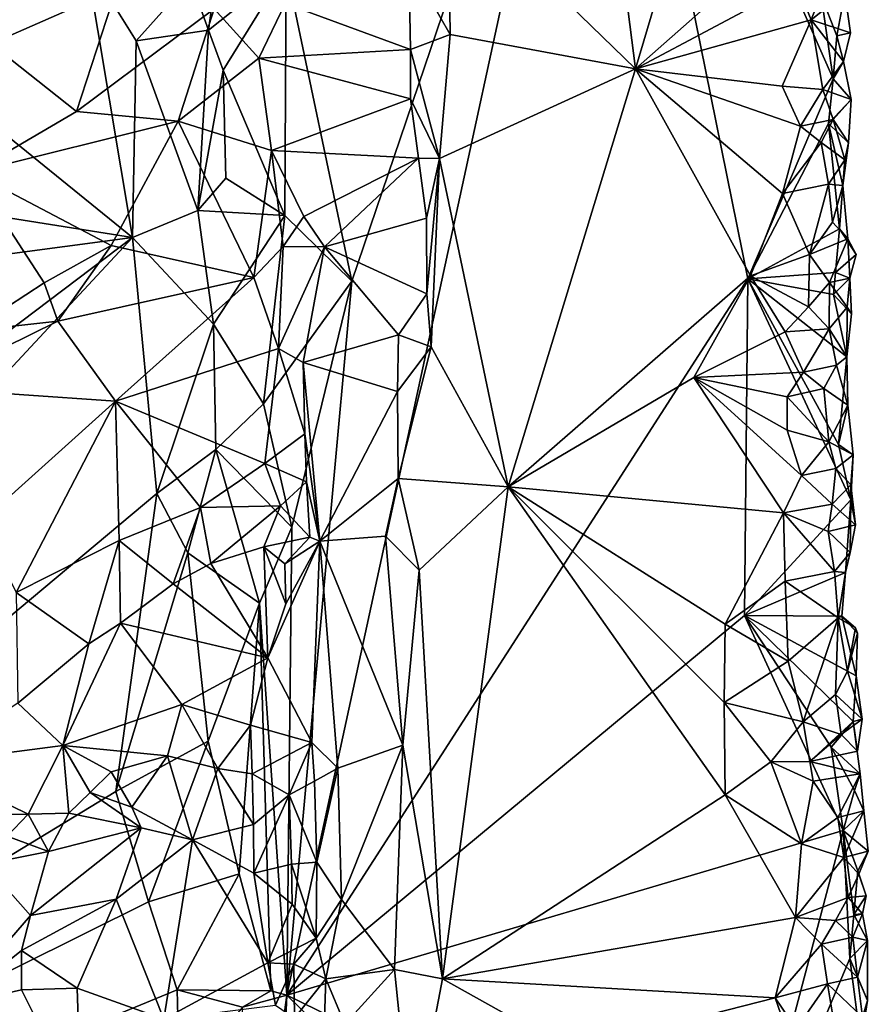
# Model space of a CAD drawing. Units: metres. Extents: x 28.7 to 31.7, y -11.5 to 12.4.
# Drawn here: x 30.8 to 31.7, y -9.9 to -8.9 of the extents above; entities that cross this region are included whole.
import ezdxf

# ---------------------------------------------------------------- set-up
doc = ezdxf.new("R2010")
doc.units = ezdxf.units.M

msp = doc.modelspace()

# ---------------------------------------------------------------- linework, layer by layer
at = {"layer": '1'}
for points in [[(29.64804, -8.92049, -1.59478), (29.60707, -8.042, -1.60223), (30.94236, -9.12571, -1.57857)], [(30.94236, -9.12571, -1.57857), (29.60707, -8.042, -1.60223), (30.89598, -8.84825, -1.58203)], [(31.09602, -8.85602, -1.50312), (31.41038, -8.43698, -1.23007), (31.16194, -9.16936, -1.44707)], [(31.09689, -9.88389, -1.51546), (31.16194, -9.16936, -1.44707), (31.41038, -8.43698, -1.23007)], [(31.09689, -9.88389, -1.51546), (31.41038, -8.43698, -1.23007), (31.55803, -9.167, -1.11148)], [(31.55803, -9.167, -1.11148), (31.41038, -8.43698, -1.23007), (31.64347, -8.96683, -1.04046)], [(31.64347, -8.96683, -1.04046), (31.41038, -8.43698, -1.23007), (31.63147, -8.88352, -1.05)], [(31.38401, -8.47366, -0.99045), (31.25809, -8.77458, -0.98897), (31.44554, -8.95673, -0.98445)], [(31.44554, -8.95673, -0.98445), (31.51667, -8.71752, -0.98051), (31.38401, -8.47366, -0.99045)], [(31.51667, -8.71752, -0.98051), (31.44554, -8.95673, -0.98445), (31.59276, -8.82654, -0.97164)], [(31.21903, -8.85007, -0.97552), (31.2604, -8.92237, -0.98872), (31.25809, -8.77458, -0.98897)], [(31.25809, -8.77458, -0.98897), (31.2604, -8.92237, -0.98872), (31.44554, -8.95673, -0.98445)], [(31.59276, -8.82654, -0.97164), (31.44554, -8.95673, -0.98445), (31.60652, -8.87113, -0.97334)], [(31.00026, -8.86784, -1.57022), (31.02951, -8.83827, -1.5587), (31.01833, -8.91809, -1.56298)], [(31.09602, -8.85602, -1.50312), (31.01833, -8.91809, -1.56298), (31.02951, -8.83827, -1.5587)], [(30.94591, -8.9289, -1.58119), (30.94236, -9.12571, -1.57857), (30.89598, -8.84825, -1.58203)], [(30.94591, -8.9289, -1.58119), (30.89598, -8.84825, -1.58203), (31.00026, -8.86784, -1.57022)], [(31.09602, -8.85602, -1.50312), (31.03313, -8.95804, -1.55646), (31.01833, -8.91809, -1.56298)], [(31.09484, -9.10357, -1.51011), (31.03313, -8.95804, -1.55646), (31.09602, -8.85602, -1.50312)], [(31.09484, -9.10357, -1.51011), (31.09602, -8.85602, -1.50312), (31.16194, -9.16936, -1.44707)], [(31.21903, -8.85007, -0.97552), (31.09509, -8.89127, -1.05934), (31.22041, -8.93733, -0.97435)], [(31.21903, -8.85007, -0.97552), (31.22041, -8.93733, -0.97435), (31.2604, -8.92237, -0.98872)], [(30.94591, -8.9289, -1.58119), (31.00026, -8.86784, -1.57022), (31.01833, -8.91809, -1.56298)], [(31.60652, -8.87113, -0.97334), (31.62151, -8.90774, -0.97703), (31.63807, -8.86423, -0.99124)], [(31.63807, -8.86423, -0.99124), (31.62151, -8.90774, -0.97703), (31.65518, -8.8807, -1.01138)], [(30.79999, -8.88161, -1.0183), (30.80044, -8.93159, -1.00346), (30.92618, -8.87628, -1.03185)], [(30.80044, -8.93159, -1.00346), (30.88621, -8.99963, -1.01344), (30.92618, -8.87628, -1.03185)], [(30.92618, -8.87628, -1.03185), (30.88621, -8.99963, -1.01344), (31.02391, -8.89676, -1.03748)], [(31.60652, -8.87113, -0.97334), (31.44554, -8.95673, -0.98445), (31.62151, -8.90774, -0.97703)], [(31.65518, -8.8807, -1.01138), (31.62151, -8.90774, -0.97703), (31.66093, -8.92067, -1.02155)], [(31.64718, -8.92361, -1.03803), (31.63147, -8.88352, -1.05), (31.65518, -8.8807, -1.01138)], [(31.64347, -8.96683, -1.04046), (31.63147, -8.88352, -1.05), (31.64718, -8.92361, -1.03803)], [(31.64718, -8.92361, -1.03803), (31.65518, -8.8807, -1.01138), (31.66093, -8.92067, -1.02155)], [(30.88621, -8.99963, -1.01344), (30.98811, -9.00918, -1.03176), (31.02391, -8.89676, -1.03748)], [(31.02391, -8.89676, -1.03748), (30.98811, -9.00918, -1.03176), (31.06878, -8.94607, -1.04775)], [(31.02391, -8.89676, -1.03748), (31.06878, -8.94607, -1.04775), (31.09509, -8.89127, -1.05934)], [(31.06878, -8.94607, -1.04775), (31.22041, -8.93733, -0.97435), (31.09509, -8.89127, -1.05934)], [(31.44554, -8.95673, -0.98445), (31.59253, -8.97414, -0.97212), (31.62151, -8.90774, -0.97703)], [(31.62151, -8.90774, -0.97703), (31.59253, -8.97414, -0.97212), (31.63333, -8.9773, -0.98415)], [(31.63333, -8.9773, -0.98415), (31.65394, -8.94939, -1.00725), (31.62151, -8.90774, -0.97703)], [(31.62151, -8.90774, -0.97703), (31.65394, -8.94939, -1.00725), (31.66093, -8.92067, -1.02155)], [(30.94236, -9.12571, -1.57857), (29.66544, -9.29529, -1.58979), (29.64804, -8.92049, -1.59478)], [(31.01833, -8.91809, -1.56298), (31.00757, -9.09842, -1.568), (30.94591, -8.9289, -1.58119)], [(31.00757, -9.09842, -1.568), (31.01833, -8.91809, -1.56298), (31.03313, -8.95804, -1.55646)], [(31.2604, -8.92237, -0.98872), (31.22041, -8.93733, -0.97435), (31.24971, -9.0464, -0.98642)], [(31.2604, -8.92237, -0.98872), (31.24971, -9.0464, -0.98642), (31.44554, -8.95673, -0.98445)], [(31.65394, -8.94939, -1.00725), (31.64347, -8.96683, -1.04046), (31.64718, -8.92361, -1.03803)], [(31.65394, -8.94939, -1.00725), (31.64718, -8.92361, -1.03803), (31.66093, -8.92067, -1.02155)], [(30.80044, -8.93159, -1.00346), (30.78189, -9.06042, -0.99767), (30.88621, -8.99963, -1.01344)], [(30.94236, -9.12571, -1.57857), (30.94591, -8.9289, -1.58119), (31.00757, -9.09842, -1.568)], [(31.22041, -8.93733, -0.97435), (31.06878, -8.94607, -1.04775), (31.22064, -8.98683, -0.97422)], [(31.22041, -8.93733, -0.97435), (31.22064, -8.98683, -0.97422), (31.24971, -9.0464, -0.98642)], [(31.06878, -8.94607, -1.04775), (30.98811, -9.00918, -1.03176), (31.0816, -9.03855, -1.0491)], [(31.06878, -8.94607, -1.04775), (31.0816, -9.03855, -1.0491), (31.22064, -8.98683, -0.97422)], [(31.24971, -9.0464, -0.98642), (31.31813, -9.37511, -0.98049), (31.44554, -8.95673, -0.98445)], [(31.44554, -8.95673, -0.98445), (31.31813, -9.37511, -0.98049), (31.56067, -9.16382, -0.96903)], [(31.44554, -8.95673, -0.98445), (31.56067, -9.16382, -0.96903), (31.59285, -9.08148, -0.9692)], [(31.44554, -8.95673, -0.98445), (31.59285, -9.08148, -0.9692), (31.61096, -9.01417, -0.97332)], [(31.59253, -8.97414, -0.97212), (31.44554, -8.95673, -0.98445), (31.61096, -9.01417, -0.97332)], [(31.65394, -8.94939, -1.00725), (31.63333, -8.9773, -0.98415), (31.66138, -8.98734, -1.02532)], [(31.64347, -8.96683, -1.04046), (31.65394, -8.94939, -1.00725), (31.66138, -8.98734, -1.02532)], [(31.00757, -9.09842, -1.568), (31.03313, -8.95804, -1.55646), (31.03587, -9.06623, -1.55504)], [(31.03587, -9.06623, -1.55504), (31.03313, -8.95804, -1.55646), (31.09484, -9.10357, -1.51011)], [(31.55803, -9.167, -1.11148), (31.64347, -8.96683, -1.04046), (31.63896, -9.01143, -1.04506)], [(31.63896, -9.01143, -1.04506), (31.64347, -8.96683, -1.04046), (31.66138, -8.98734, -1.02532)], [(31.59253, -8.97414, -0.97212), (31.61096, -9.01417, -0.97332), (31.63333, -8.9773, -0.98415)], [(31.22064, -8.98683, -0.97422), (31.0816, -9.03855, -1.0491), (31.22842, -9.04623, -0.9782)], [(31.22064, -8.98683, -0.97422), (31.22842, -9.04623, -0.9782), (31.24971, -9.0464, -0.98642)], [(31.63333, -8.9773, -0.98415), (31.61096, -9.01417, -0.97332), (31.6434, -9.00736, -0.99306)], [(31.63333, -8.9773, -0.98415), (31.6434, -9.00736, -0.99306), (31.66138, -8.98734, -1.02532)], [(31.65896, -9.03086, -1.03204), (31.63896, -9.01143, -1.04506), (31.66138, -8.98734, -1.02532)], [(31.6434, -9.00736, -0.99306), (31.65896, -9.03086, -1.03204), (31.66138, -8.98734, -1.02532)], [(30.88621, -8.99963, -1.01344), (30.78189, -9.06042, -0.99767), (30.98811, -9.00918, -1.03176)], [(30.78189, -9.06042, -0.99767), (30.92098, -9.13372, -1.0294), (30.98811, -9.00918, -1.03176)], [(30.98811, -9.00918, -1.03176), (30.92098, -9.13372, -1.0294), (31.06389, -9.16557, -1.04322)], [(30.98811, -9.00918, -1.03176), (31.06389, -9.16557, -1.04322), (31.0816, -9.03855, -1.0491)], [(31.55803, -9.167, -1.11148), (31.63896, -9.01143, -1.04506), (31.64992, -9.117, -1.03885)], [(31.61096, -9.01417, -0.97332), (31.59285, -9.08148, -0.9692), (31.63145, -9.0306, -0.98181)], [(31.61096, -9.01417, -0.97332), (31.63145, -9.0306, -0.98181), (31.6434, -9.00736, -0.99306)], [(31.6434, -9.00736, -0.99306), (31.63145, -9.0306, -0.98181), (31.65505, -9.04769, -1.00573)], [(31.64992, -9.117, -1.03885), (31.63896, -9.01143, -1.04506), (31.65327, -9.07365, -1.03566)], [(31.65327, -9.07365, -1.03566), (31.63896, -9.01143, -1.04506), (31.65896, -9.03086, -1.03204)], [(31.6434, -9.00736, -0.99306), (31.65505, -9.04769, -1.00573), (31.65896, -9.03086, -1.03204)], [(31.63145, -9.0306, -0.98181), (31.59285, -9.08148, -0.9692), (31.63886, -9.07211, -0.98577)], [(31.63145, -9.0306, -0.98181), (31.63886, -9.07211, -0.98577), (31.65505, -9.04769, -1.00573)], [(31.65505, -9.04769, -1.00573), (31.65327, -9.07365, -1.03566), (31.65896, -9.03086, -1.03204)], [(31.0816, -9.03855, -1.0491), (31.06389, -9.16557, -1.04322), (31.0931, -9.13441, -1.04262)], [(31.0816, -9.03855, -1.0491), (31.11394, -9.10466, -1.04017), (31.22842, -9.04623, -0.9782)], [(31.0816, -9.03855, -1.0491), (31.0931, -9.13441, -1.04262), (31.11394, -9.10466, -1.04017)], [(31.11394, -9.10466, -1.04017), (31.13459, -9.13475, -1.0301), (31.22842, -9.04623, -0.9782)], [(31.22842, -9.04623, -0.9782), (31.13459, -9.13475, -1.0301), (31.2367, -9.1062, -0.98267)], [(31.22842, -9.04623, -0.9782), (31.2367, -9.1062, -0.98267), (31.24971, -9.0464, -0.98642)], [(31.2367, -9.1062, -0.98267), (31.23698, -9.18207, -0.9795), (31.24971, -9.0464, -0.98642)], [(31.24971, -9.0464, -0.98642), (31.23698, -9.18207, -0.9795), (31.24112, -9.23487, -0.98044)], [(31.24112, -9.23487, -0.98044), (31.31813, -9.37511, -0.98049), (31.24971, -9.0464, -0.98642)], [(31.63886, -9.07211, -0.98577), (31.65327, -9.07365, -1.03566), (31.65505, -9.04769, -1.00573)], [(30.78189, -9.06042, -0.99767), (30.78016, -9.21904, -1.03419), (30.8539, -9.17104, -1.02557)], [(30.78189, -9.06042, -0.99767), (30.8539, -9.17104, -1.02557), (30.92098, -9.13372, -1.0294)], [(31.00757, -9.09842, -1.568), (31.03587, -9.06623, -1.55504), (31.09484, -9.10357, -1.51011)], [(31.59285, -9.08148, -0.9692), (31.61984, -9.14248, -0.9732), (31.63886, -9.07211, -0.98577)], [(31.63886, -9.07211, -0.98577), (31.61984, -9.14248, -0.9732), (31.64294, -9.11036, -0.98804)], [(31.63886, -9.07211, -0.98577), (31.64294, -9.11036, -0.98804), (31.65327, -9.07365, -1.03566)], [(31.65327, -9.07365, -1.03566), (31.64294, -9.11036, -0.98804), (31.65828, -9.12704, -1.00674)], [(31.64992, -9.117, -1.03885), (31.65327, -9.07365, -1.03566), (31.65828, -9.12704, -1.00674)], [(31.59285, -9.08148, -0.9692), (31.56067, -9.16382, -0.96903), (31.61984, -9.14248, -0.9732)], [(31.02349, -9.21237, -1.55949), (30.94236, -9.12571, -1.57857), (31.00757, -9.09842, -1.568)], [(31.09484, -9.10357, -1.51011), (31.02349, -9.21237, -1.55949), (31.00757, -9.09842, -1.568)], [(31.07352, -9.29213, -1.52913), (31.02349, -9.21237, -1.55949), (31.09484, -9.10357, -1.51011)], [(31.07352, -9.29213, -1.52913), (31.09484, -9.10357, -1.51011), (31.16194, -9.16936, -1.44707)], [(31.11394, -9.10466, -1.04017), (31.0931, -9.13441, -1.04262), (31.13459, -9.13475, -1.0301)], [(31.2367, -9.1062, -0.98267), (31.13459, -9.13475, -1.0301), (31.23698, -9.18207, -0.9795)], [(31.64294, -9.11036, -0.98804), (31.61984, -9.14248, -0.9732), (31.65828, -9.12704, -1.00674)], [(31.64595, -9.16049, -1.04209), (31.55803, -9.167, -1.11148), (31.64992, -9.117, -1.03885)], [(31.64595, -9.16049, -1.04209), (31.64992, -9.117, -1.03885), (31.66648, -9.14272, -1.02794)], [(31.64992, -9.117, -1.03885), (31.65828, -9.12704, -1.00674), (31.66648, -9.14272, -1.02794)], [(29.66544, -9.29529, -1.58979), (30.94236, -9.12571, -1.57857), (29.74154, -10.03315, -1.57863)], [(29.74154, -10.03315, -1.57863), (30.94236, -9.12571, -1.57857), (29.77772, -10.37752, -1.57091)], [(29.77772, -10.37752, -1.57091), (30.94236, -9.12571, -1.57857), (30.96662, -9.38186, -1.57345)], [(30.8539, -9.17104, -1.02557), (30.86776, -9.20937, -1.02932), (30.92098, -9.13372, -1.0294)], [(30.92098, -9.13372, -1.0294), (30.86776, -9.20937, -1.02932), (31.06389, -9.16557, -1.04322)], [(30.96662, -9.38186, -1.57345), (30.94236, -9.12571, -1.57857), (31.02349, -9.21237, -1.55949)], [(31.06389, -9.16557, -1.04322), (31.08848, -9.2365, -1.04166), (31.0931, -9.13441, -1.04262)], [(31.0931, -9.13441, -1.04262), (31.08848, -9.2365, -1.04166), (31.13459, -9.13475, -1.0301)], [(31.61984, -9.14248, -0.9732), (31.63992, -9.17045, -0.9848), (31.65828, -9.12704, -1.00674)], [(31.65828, -9.12704, -1.00674), (31.63992, -9.17045, -0.9848), (31.66022, -9.16626, -1.01269)], [(31.65828, -9.12704, -1.00674), (31.66022, -9.16626, -1.01269), (31.66648, -9.14272, -1.02794)], [(31.13459, -9.13475, -1.0301), (31.08848, -9.2365, -1.04166), (31.11304, -9.25073, -1.03393)], [(31.13459, -9.13475, -1.0301), (31.11304, -9.25073, -1.03393), (31.20867, -9.22287, -0.97929)], [(31.13459, -9.13475, -1.0301), (31.20867, -9.22287, -0.97929), (31.23698, -9.18207, -0.9795)], [(31.56067, -9.16382, -0.96903), (31.61884, -9.19505, -0.97383), (31.61984, -9.14248, -0.9732)], [(31.61984, -9.14248, -0.9732), (31.61884, -9.19505, -0.97383), (31.63992, -9.17045, -0.9848)], [(31.66022, -9.16626, -1.01269), (31.64595, -9.16049, -1.04209), (31.66648, -9.14272, -1.02794)], [(31.31813, -9.37511, -0.98049), (31.5042, -9.2658, -0.9737), (31.56067, -9.16382, -0.96903)], [(31.56067, -9.16382, -0.96903), (31.5042, -9.2658, -0.9737), (31.59538, -9.22002, -0.9664)], [(31.64389, -9.18254, -1.04395), (31.55803, -9.167, -1.11148), (31.64595, -9.16049, -1.04209)], [(31.59538, -9.22002, -0.9664), (31.61884, -9.19505, -0.97383), (31.56067, -9.16382, -0.96903)], [(31.64389, -9.18254, -1.04395), (31.64595, -9.16049, -1.04209), (31.66022, -9.16626, -1.01269)], [(30.78016, -9.21904, -1.03419), (30.86776, -9.20937, -1.02932), (30.8539, -9.17104, -1.02557)], [(30.86776, -9.20937, -1.02932), (30.92529, -9.28945, -1.02126), (31.06389, -9.16557, -1.04322)], [(31.06389, -9.16557, -1.04322), (30.92529, -9.28945, -1.02126), (31.08848, -9.2365, -1.04166)], [(31.1018, -9.41545, -1.50231), (31.07352, -9.29213, -1.52913), (31.16194, -9.16936, -1.44707)], [(31.09689, -9.88389, -1.51546), (31.55803, -9.167, -1.11148), (31.55465, -9.50395, -1.11772)], [(31.1018, -9.41545, -1.50231), (31.16194, -9.16936, -1.44707), (31.09689, -9.88389, -1.51546)], [(31.55465, -9.50395, -1.11772), (31.55803, -9.167, -1.11148), (31.66113, -9.38804, -1.02898)], [(31.66113, -9.38804, -1.02898), (31.55803, -9.167, -1.11148), (31.64878, -9.33268, -1.04059)], [(31.64878, -9.33268, -1.04059), (31.55803, -9.167, -1.11148), (31.65703, -9.2451, -1.03406)], [(31.55803, -9.167, -1.11148), (31.64389, -9.18254, -1.04395), (31.65703, -9.2451, -1.03406)], [(31.61884, -9.19505, -0.97383), (31.63957, -9.21707, -0.98117), (31.63992, -9.17045, -0.9848)], [(31.63957, -9.21707, -0.98117), (31.65742, -9.19514, -1.00232), (31.63992, -9.17045, -0.9848)], [(31.63992, -9.17045, -0.9848), (31.65742, -9.19514, -1.00232), (31.66022, -9.16626, -1.01269)], [(31.66022, -9.16626, -1.01269), (31.66202, -9.202, -1.03018), (31.64389, -9.18254, -1.04395)], [(31.65742, -9.19514, -1.00232), (31.66202, -9.202, -1.03018), (31.66022, -9.16626, -1.01269)], [(31.23698, -9.18207, -0.9795), (31.20867, -9.22287, -0.97929), (31.24112, -9.23487, -0.98044)], [(31.65703, -9.2451, -1.03406), (31.64389, -9.18254, -1.04395), (31.66202, -9.202, -1.03018)], [(31.61884, -9.19505, -0.97383), (31.59538, -9.22002, -0.9664), (31.63957, -9.21707, -0.98117)], [(31.63957, -9.21707, -0.98117), (31.65703, -9.2451, -1.03406), (31.65742, -9.19514, -1.00232)], [(31.65742, -9.19514, -1.00232), (31.65703, -9.2451, -1.03406), (31.66202, -9.202, -1.03018)], [(30.78016, -9.21904, -1.03419), (30.73226, -9.2761, -1.0407), (30.86776, -9.20937, -1.02932)], [(30.86776, -9.20937, -1.02932), (30.73226, -9.2761, -1.0407), (30.92529, -9.28945, -1.02126)], [(30.96662, -9.38186, -1.57345), (31.02349, -9.21237, -1.55949), (31.02574, -9.33785, -1.55856)], [(31.02574, -9.33785, -1.55856), (31.02349, -9.21237, -1.55949), (31.07352, -9.29213, -1.52913)], [(31.20867, -9.22287, -0.97929), (31.11304, -9.25073, -1.03393), (31.20741, -9.27957, -0.97813)], [(31.20867, -9.22287, -0.97929), (31.20741, -9.27957, -0.97813), (31.24112, -9.23487, -0.98044)], [(31.59538, -9.22002, -0.9664), (31.5042, -9.2658, -0.9737), (31.61377, -9.26046, -0.96955)], [(31.59538, -9.22002, -0.9664), (31.61377, -9.26046, -0.96955), (31.63957, -9.21707, -0.98117)], [(31.63957, -9.21707, -0.98117), (31.61377, -9.26046, -0.96955), (31.64684, -9.25347, -0.98817)], [(31.63957, -9.21707, -0.98117), (31.64684, -9.25347, -0.98817), (31.65703, -9.2451, -1.03406)], [(31.08848, -9.2365, -1.04166), (30.92529, -9.28945, -1.02126), (31.07461, -9.35161, -1.03085)], [(31.08848, -9.2365, -1.04166), (31.07461, -9.35161, -1.03085), (31.11489, -9.32222, -1.03398)], [(31.11304, -9.25073, -1.03393), (31.08848, -9.2365, -1.04166), (31.11489, -9.32222, -1.03398)], [(31.20741, -9.27957, -0.97813), (31.20826, -9.36665, -0.97885), (31.24112, -9.23487, -0.98044)], [(31.24112, -9.23487, -0.98044), (31.20826, -9.36665, -0.97885), (31.31813, -9.37511, -0.98049)], [(31.11304, -9.25073, -1.03393), (31.11489, -9.32222, -1.03398), (31.12967, -9.42943, -1.02018)], [(31.11304, -9.25073, -1.03393), (31.12967, -9.42943, -1.02018), (31.20741, -9.27957, -0.97813)], [(31.65703, -9.2451, -1.03406), (31.64684, -9.25347, -0.98817), (31.65813, -9.29347, -1.00145)], [(31.64878, -9.33268, -1.04059), (31.65703, -9.2451, -1.03406), (31.65813, -9.29347, -1.00145)], [(31.5042, -9.2658, -0.9737), (31.59748, -9.28492, -0.96547), (31.61377, -9.26046, -0.96955)], [(31.61377, -9.26046, -0.96955), (31.59748, -9.28492, -0.96547), (31.6342, -9.27673, -0.97804)], [(31.61377, -9.26046, -0.96955), (31.6342, -9.27673, -0.97804), (31.64684, -9.25347, -0.98817)], [(31.64684, -9.25347, -0.98817), (31.6342, -9.27673, -0.97804), (31.65813, -9.29347, -1.00145)], [(31.5042, -9.2658, -0.9737), (31.31813, -9.37511, -0.98049), (31.59385, -9.40123, -0.96246)], [(31.5042, -9.2658, -0.9737), (31.59385, -9.40123, -0.96246), (31.61178, -9.36376, -0.96751)], [(31.5042, -9.2658, -0.9737), (31.59748, -9.31829, -0.96365), (31.59748, -9.28492, -0.96547)], [(31.59748, -9.31829, -0.96365), (31.5042, -9.2658, -0.9737), (31.61178, -9.36376, -0.96751)], [(30.73226, -9.2761, -1.0407), (30.79095, -9.41007, -1.02582), (30.92529, -9.28945, -1.02126)], [(31.20741, -9.27957, -0.97813), (31.12967, -9.42943, -1.02018), (31.20826, -9.36665, -0.97885)], [(31.6342, -9.27673, -0.97804), (31.59748, -9.28492, -0.96547), (31.63914, -9.33021, -0.97842)], [(31.6342, -9.27673, -0.97804), (31.63914, -9.33021, -0.97842), (31.65813, -9.29347, -1.00145)], [(30.79095, -9.41007, -1.02582), (30.82598, -9.481, -1.00897), (30.92529, -9.28945, -1.02126)], [(30.92529, -9.28945, -1.02126), (30.82598, -9.481, -1.00897), (30.92906, -9.42896, -1.00434)], [(30.92529, -9.28945, -1.02126), (30.92906, -9.42896, -1.00434), (31.01045, -9.39565, -1.01738)], [(30.92529, -9.28945, -1.02126), (31.01045, -9.39565, -1.01738), (31.07461, -9.35161, -1.03085)], [(31.1018, -9.41545, -1.50231), (31.02574, -9.33785, -1.55856), (31.07352, -9.29213, -1.52913)], [(31.59748, -9.28492, -0.96547), (31.59748, -9.31829, -0.96365), (31.63914, -9.33021, -0.97842)], [(31.65813, -9.29347, -1.00145), (31.63914, -9.33021, -0.97842), (31.66337, -9.34295, -1.02028)], [(31.64878, -9.33268, -1.04059), (31.65813, -9.29347, -1.00145), (31.66337, -9.34295, -1.02028)], [(31.59748, -9.31829, -0.96365), (31.61178, -9.36376, -0.96751), (31.63914, -9.33021, -0.97842)], [(31.11489, -9.32222, -1.03398), (31.07461, -9.35161, -1.03085), (31.11631, -9.37023, -1.03257)], [(31.11489, -9.32222, -1.03398), (31.11631, -9.37023, -1.03257), (31.12967, -9.42943, -1.02018)], [(31.63914, -9.33021, -0.97842), (31.61178, -9.36376, -0.96751), (31.64614, -9.35665, -0.98371)], [(31.63914, -9.33021, -0.97842), (31.64614, -9.35665, -0.98371), (31.66337, -9.34295, -1.02028)], [(30.99768, -9.44128, -1.5693), (30.96662, -9.38186, -1.57345), (31.02574, -9.33785, -1.55856)], [(30.99768, -9.44128, -1.5693), (31.02574, -9.33785, -1.55856), (31.0694, -9.49144, -1.53143)], [(31.1018, -9.41545, -1.50231), (31.0694, -9.49144, -1.53143), (31.02574, -9.33785, -1.55856)], [(31.64878, -9.33268, -1.04059), (31.66337, -9.34295, -1.02028), (31.66113, -9.38804, -1.02898)], [(31.64614, -9.35665, -0.98371), (31.66117, -9.37325, -1.00183), (31.66337, -9.34295, -1.02028)], [(31.66117, -9.37325, -1.00183), (31.66113, -9.38804, -1.02898), (31.66337, -9.34295, -1.02028)], [(31.01045, -9.39565, -1.01738), (31.0903, -9.39397, -1.03782), (31.07461, -9.35161, -1.03085)], [(31.07461, -9.35161, -1.03085), (31.0903, -9.39397, -1.03782), (31.11631, -9.37023, -1.03257)], [(31.61178, -9.36376, -0.96751), (31.64239, -9.3924, -0.9794), (31.64614, -9.35665, -0.98371)], [(31.64614, -9.35665, -0.98371), (31.64239, -9.3924, -0.9794), (31.66117, -9.37325, -1.00183)], [(31.11631, -9.37023, -1.03257), (31.0903, -9.39397, -1.03782), (31.11984, -9.42544, -1.03202)], [(31.11631, -9.37023, -1.03257), (31.11984, -9.42544, -1.03202), (31.12967, -9.42943, -1.02018)], [(31.12967, -9.42943, -1.02018), (31.19556, -9.42463, -0.98474), (31.20826, -9.36665, -0.97885)], [(31.20826, -9.36665, -0.97885), (31.19556, -9.42463, -0.98474), (31.2292, -9.45834, -0.97694)], [(31.20826, -9.36665, -0.97885), (31.2292, -9.45834, -0.97694), (31.31813, -9.37511, -0.98049)], [(31.61178, -9.36376, -0.96751), (31.59385, -9.40123, -0.96246), (31.64239, -9.3924, -0.9794)], [(31.2292, -9.45834, -0.97694), (31.25242, -9.86749, -0.97355), (31.31813, -9.37511, -0.98049)], [(31.31813, -9.37511, -0.98049), (31.25242, -9.86749, -0.97355), (31.5353, -9.68332, -0.96925)], [(31.31813, -9.37511, -0.98049), (31.5353, -9.68332, -0.96925), (31.53448, -9.591, -0.97259)], [(31.31813, -9.37511, -0.98049), (31.53448, -9.591, -0.97259), (31.53553, -9.51269, -0.97395)], [(31.31813, -9.37511, -0.98049), (31.53553, -9.51269, -0.97395), (31.59385, -9.40123, -0.96246)], [(31.66117, -9.37325, -1.00183), (31.64239, -9.3924, -0.9794), (31.6657, -9.41315, -1.007)], [(31.66113, -9.38804, -1.02898), (31.66117, -9.37325, -1.00183), (31.6657, -9.41315, -1.007)], [(29.77772, -10.37752, -1.57091), (30.96662, -9.38186, -1.57345), (30.9255, -9.68017, -1.57397)], [(30.9255, -9.68017, -1.57397), (30.96662, -9.38186, -1.57345), (30.99768, -9.44128, -1.5693)], [(31.55465, -9.50395, -1.11772), (31.66113, -9.38804, -1.02898), (31.65571, -9.4607, -1.03572)], [(31.65571, -9.4607, -1.03572), (31.66113, -9.38804, -1.02898), (31.66064, -9.44088, -0.99797)], [(31.66064, -9.44088, -0.99797), (31.66113, -9.38804, -1.02898), (31.6657, -9.41315, -1.007)], [(30.92906, -9.42896, -1.00434), (30.9831, -9.47223, -1.01029), (31.01045, -9.39565, -1.01738)], [(31.01045, -9.39565, -1.01738), (30.9831, -9.47223, -1.01029), (31.02081, -9.45174, -1.02092)], [(31.01045, -9.39565, -1.01738), (31.02081, -9.45174, -1.02092), (31.0903, -9.39397, -1.03782)], [(31.02081, -9.45174, -1.02092), (31.07381, -9.43504, -1.03299), (31.0903, -9.39397, -1.03782)], [(31.0903, -9.39397, -1.03782), (31.07381, -9.43504, -1.03299), (31.11984, -9.42544, -1.03202)], [(31.59385, -9.40123, -0.96246), (31.63846, -9.41996, -0.97743), (31.64239, -9.3924, -0.9794)], [(31.64239, -9.3924, -0.9794), (31.63846, -9.41996, -0.97743), (31.6657, -9.41315, -1.007)], [(31.59385, -9.40123, -0.96246), (31.53553, -9.51269, -0.97395), (31.59532, -9.4695, -0.96424)], [(31.59385, -9.40123, -0.96246), (31.59532, -9.4695, -0.96424), (31.6448, -9.45993, -0.97953)], [(31.63846, -9.41996, -0.97743), (31.59385, -9.40123, -0.96246), (31.6448, -9.45993, -0.97953)], [(31.0694, -9.49144, -1.53143), (31.1018, -9.41545, -1.50231), (31.09689, -9.88389, -1.51546)], [(31.63846, -9.41996, -0.97743), (31.66064, -9.44088, -0.99797), (31.6657, -9.41315, -1.007)], [(31.63846, -9.41996, -0.97743), (31.6448, -9.45993, -0.97953), (31.66064, -9.44088, -0.99797)], [(30.92906, -9.42896, -1.00434), (30.82598, -9.481, -1.00897), (30.89863, -9.53217, -1.00249)], [(30.92906, -9.42896, -1.00434), (30.89863, -9.53217, -1.00249), (30.93043, -9.51169, -1.00389)], [(30.92906, -9.42896, -1.00434), (30.93043, -9.51169, -1.00389), (30.9831, -9.47223, -1.01029)], [(31.07381, -9.43504, -1.03299), (31.09487, -9.45203, -1.03933), (31.11984, -9.42544, -1.03202)], [(31.09568, -9.4922, -1.04022), (31.07765, -9.54639, -1.04649), (31.12967, -9.42943, -1.02018)], [(31.12967, -9.42943, -1.02018), (31.07765, -9.54639, -1.04649), (31.12164, -9.63096, -1.03231)], [(31.11984, -9.42544, -1.03202), (31.09487, -9.45203, -1.03933), (31.12967, -9.42943, -1.02018)], [(31.09487, -9.45203, -1.03933), (31.09568, -9.4922, -1.04022), (31.12967, -9.42943, -1.02018)], [(31.12967, -9.42943, -1.02018), (31.12164, -9.63096, -1.03231), (31.14768, -9.65666, -1.00674)], [(31.19556, -9.42463, -0.98474), (31.12967, -9.42943, -1.02018), (31.21296, -9.63354, -0.97256)], [(31.12967, -9.42943, -1.02018), (31.14768, -9.65666, -1.00674), (31.21296, -9.63354, -0.97256)], [(31.2292, -9.45834, -0.97694), (31.19556, -9.42463, -0.98474), (31.21296, -9.63354, -0.97256)], [(31.02081, -9.45174, -1.02092), (31.07765, -9.54639, -1.04649), (31.07381, -9.43504, -1.03299)], [(31.07381, -9.43504, -1.03299), (31.07765, -9.54639, -1.04649), (31.09568, -9.4922, -1.04022)], [(31.09487, -9.45203, -1.03933), (31.07381, -9.43504, -1.03299), (31.09568, -9.4922, -1.04022)], [(30.9255, -9.68017, -1.57397), (30.99768, -9.44128, -1.5693), (31.01798, -9.62965, -1.56266)], [(31.01798, -9.62965, -1.56266), (30.99768, -9.44128, -1.5693), (31.0694, -9.49144, -1.53143)], [(31.6448, -9.45993, -0.97953), (31.65571, -9.4607, -1.03572), (31.66064, -9.44088, -0.99797)], [(31.02081, -9.45174, -1.02092), (30.9831, -9.47223, -1.01029), (31.07765, -9.54639, -1.04649)], [(31.2292, -9.45834, -0.97694), (31.21296, -9.63354, -0.97256), (31.25242, -9.86749, -0.97355)], [(31.59532, -9.4695, -0.96424), (31.53553, -9.51269, -0.97395), (31.59856, -9.54955, -0.95894)], [(31.65208, -9.5047, -1.03952), (31.55465, -9.50395, -1.11772), (31.65571, -9.4607, -1.03572)], [(31.6448, -9.45993, -0.97953), (31.59532, -9.4695, -0.96424), (31.64855, -9.50633, -0.97895)], [(31.59532, -9.4695, -0.96424), (31.59856, -9.54955, -0.95894), (31.64855, -9.50633, -0.97895)], [(31.6448, -9.45993, -0.97953), (31.64855, -9.50633, -0.97895), (31.65571, -9.4607, -1.03572)], [(31.64855, -9.50633, -0.97895), (31.65208, -9.5047, -1.03952), (31.65571, -9.4607, -1.03572)], [(30.9831, -9.47223, -1.01029), (30.93043, -9.51169, -1.00389), (31.07765, -9.54639, -1.04649)], [(30.82598, -9.481, -1.00897), (30.8277, -9.59172, -0.99805), (30.89863, -9.53217, -1.00249)], [(31.01798, -9.62965, -1.56266), (31.0694, -9.49144, -1.53143), (31.04905, -9.76246, -1.55014)], [(31.08077, -9.87948, -1.5316), (31.04905, -9.76246, -1.55014), (31.0694, -9.49144, -1.53143)], [(31.08077, -9.87948, -1.5316), (31.0694, -9.49144, -1.53143), (31.09689, -9.88389, -1.51546)], [(31.09689, -9.88389, -1.51546), (31.55465, -9.50395, -1.11772), (31.65366, -9.71905, -1.0411)], [(31.65366, -9.71905, -1.0411), (31.55465, -9.50395, -1.11772), (31.64142, -9.63576, -1.05078)], [(31.64142, -9.63576, -1.05078), (31.55465, -9.50395, -1.11772), (31.6634, -9.61, -1.03355)], [(31.55465, -9.50395, -1.11772), (31.66667, -9.5644, -1.02889), (31.6634, -9.61, -1.03355)], [(31.66667, -9.5644, -1.02889), (31.55465, -9.50395, -1.11772), (31.65208, -9.5047, -1.03952)], [(31.59856, -9.54955, -0.95894), (31.61365, -9.61025, -0.96472), (31.64855, -9.50633, -0.97895)], [(31.64855, -9.50633, -0.97895), (31.61365, -9.61025, -0.96472), (31.64592, -9.58306, -0.97784)], [(31.64855, -9.50633, -0.97895), (31.64592, -9.58306, -0.97784), (31.65791, -9.55968, -0.9894)], [(31.65208, -9.5047, -1.03952), (31.64855, -9.50633, -0.97895), (31.66577, -9.51636, -1.00072)], [(31.64855, -9.50633, -0.97895), (31.65791, -9.55968, -0.9894), (31.66577, -9.51636, -1.00072)], [(31.66667, -9.5644, -1.02889), (31.65208, -9.5047, -1.03952), (31.66779, -9.52161, -1.02265)], [(31.65208, -9.5047, -1.03952), (31.66577, -9.51636, -1.00072), (31.66779, -9.52161, -1.02265)], [(30.89863, -9.53217, -1.00249), (30.87276, -9.63399, -1.01898), (30.93043, -9.51169, -1.00389)], [(30.93043, -9.51169, -1.00389), (30.87276, -9.63399, -1.01898), (30.99169, -9.59295, -1.03325)], [(30.93043, -9.51169, -1.00389), (30.99169, -9.59295, -1.03325), (31.07765, -9.54639, -1.04649)], [(31.53553, -9.51269, -0.97395), (31.53448, -9.591, -0.97259), (31.59856, -9.54955, -0.95894)], [(31.66577, -9.51636, -1.00072), (31.65791, -9.55968, -0.9894), (31.66779, -9.52161, -1.02265)], [(31.65791, -9.55968, -0.9894), (31.66667, -9.5644, -1.02889), (31.66779, -9.52161, -1.02265)], [(30.8277, -9.59172, -0.99805), (30.87276, -9.63399, -1.01898), (30.89863, -9.53217, -1.00249)], [(31.07765, -9.54639, -1.04649), (30.99169, -9.59295, -1.03325), (31.06043, -9.61359, -1.04896)], [(31.07765, -9.54639, -1.04649), (31.06043, -9.61359, -1.04896), (31.12164, -9.63096, -1.03231)], [(31.59856, -9.54955, -0.95894), (31.53448, -9.591, -0.97259), (31.61365, -9.61025, -0.96472)], [(31.65791, -9.55968, -0.9894), (31.64592, -9.58306, -0.97784), (31.67241, -9.60754, -1.01011)], [(31.66667, -9.5644, -1.02889), (31.65791, -9.55968, -0.9894), (31.67241, -9.60754, -1.01011)], [(31.6634, -9.61, -1.03355), (31.66667, -9.5644, -1.02889), (31.67241, -9.60754, -1.01011)], [(31.64592, -9.58306, -0.97784), (31.61365, -9.61025, -0.96472), (31.65158, -9.62294, -0.98136)], [(31.64592, -9.58306, -0.97784), (31.65158, -9.62294, -0.98136), (31.67241, -9.60754, -1.01011)], [(30.73429, -9.65211, -1.01234), (30.87276, -9.63399, -1.01898), (30.8277, -9.59172, -0.99805)], [(30.87276, -9.63399, -1.01898), (30.9772, -9.64434, -1.03467), (30.99169, -9.59295, -1.03325)], [(30.99169, -9.59295, -1.03325), (30.9772, -9.64434, -1.03467), (31.0277, -9.65694, -1.0359)], [(30.99169, -9.59295, -1.03325), (31.0277, -9.65694, -1.0359), (31.06043, -9.61359, -1.04896)], [(31.53448, -9.591, -0.97259), (31.5353, -9.68332, -0.96925), (31.58104, -9.65042, -0.9598)], [(31.53448, -9.591, -0.97259), (31.58104, -9.65042, -0.9598), (31.61365, -9.61025, -0.96472)], [(31.65158, -9.62294, -0.98136), (31.66782, -9.63953, -0.99788), (31.67241, -9.60754, -1.01011)], [(31.66782, -9.63953, -0.99788), (31.6634, -9.61, -1.03355), (31.67241, -9.60754, -1.01011)], [(31.06043, -9.61359, -1.04896), (31.0277, -9.65694, -1.0359), (31.06197, -9.66223, -1.04604)], [(31.06043, -9.61359, -1.04896), (31.06197, -9.66223, -1.04604), (31.12164, -9.63096, -1.03231)], [(31.61365, -9.61025, -0.96472), (31.58104, -9.65042, -0.9598), (31.62028, -9.64987, -0.96605)], [(31.61365, -9.61025, -0.96472), (31.62028, -9.64987, -0.96605), (31.65158, -9.62294, -0.98136)], [(31.6634, -9.61, -1.03355), (31.66782, -9.63953, -0.99788), (31.62028, -9.64987, -0.96605)], [(31.6634, -9.61, -1.03355), (31.62028, -9.64987, -0.96605), (31.67063, -9.66229, -0.99883)], [(31.67063, -9.66229, -0.99883), (31.64142, -9.63576, -1.05078), (31.6634, -9.61, -1.03355)], [(31.65158, -9.62294, -0.98136), (31.62028, -9.64987, -0.96605), (31.66782, -9.63953, -0.99788)], [(30.83789, -9.70271, -1.04197), (30.87276, -9.63399, -1.01898), (30.73429, -9.65211, -1.01234)], [(30.87276, -9.63399, -1.01898), (30.83789, -9.70271, -1.04197), (30.87865, -9.70154, -1.04008)], [(30.87276, -9.63399, -1.01898), (30.87865, -9.70154, -1.04008), (30.89982, -9.68105, -1.03727)], [(30.89982, -9.68105, -1.03727), (30.92086, -9.66029, -1.03084), (30.87276, -9.63399, -1.01898)], [(30.87276, -9.63399, -1.01898), (30.92086, -9.66029, -1.03084), (30.9772, -9.64434, -1.03467)], [(30.95819, -9.79058, -1.57186), (30.9255, -9.68017, -1.57397), (31.01798, -9.62965, -1.56266)], [(30.95819, -9.79058, -1.57186), (31.01798, -9.62965, -1.56266), (31.04905, -9.76246, -1.55014)], [(31.06197, -9.66223, -1.04604), (31.09922, -9.68351, -1.04011), (31.12164, -9.63096, -1.03231)], [(31.09922, -9.68351, -1.04011), (31.12434, -9.66953, -1.03271), (31.12164, -9.63096, -1.03231)], [(31.12434, -9.66953, -1.03271), (31.14768, -9.65666, -1.00674), (31.12164, -9.63096, -1.03231)], [(31.14768, -9.65666, -1.00674), (31.15156, -9.78809, -1.00538), (31.21296, -9.63354, -0.97256)], [(31.21296, -9.63354, -0.97256), (31.15156, -9.78809, -1.00538), (31.20442, -9.85826, -0.97699)], [(31.21296, -9.63354, -0.97256), (31.20442, -9.85826, -0.97699), (31.25242, -9.86749, -0.97355)], [(31.6649, -9.6789, -1.03192), (31.65366, -9.71905, -1.0411), (31.64142, -9.63576, -1.05078)], [(31.67063, -9.66229, -0.99883), (31.6649, -9.6789, -1.03192), (31.64142, -9.63576, -1.05078)], [(30.92086, -9.66029, -1.03084), (30.94164, -9.6957, -1.02911), (30.9772, -9.64434, -1.03467)], [(30.9772, -9.64434, -1.03467), (30.94164, -9.6957, -1.02911), (31.00242, -9.72851, -1.01875)], [(30.9772, -9.64434, -1.03467), (31.00242, -9.72851, -1.01875), (31.0277, -9.65694, -1.0359)], [(30.73429, -9.65211, -1.01234), (30.77914, -9.70328, -1.04022), (30.83789, -9.70271, -1.04197)], [(31.12434, -9.66953, -1.03271), (31.12673, -9.75075, -1.0324), (31.14768, -9.65666, -1.00674)], [(31.14768, -9.65666, -1.00674), (31.12673, -9.75075, -1.0324), (31.15156, -9.78809, -1.00538)], [(31.5353, -9.68332, -0.96925), (31.61196, -9.73247, -0.95915), (31.58104, -9.65042, -0.9598)], [(31.58104, -9.65042, -0.9598), (31.62339, -9.66969, -0.96695), (31.62028, -9.64987, -0.96605)], [(31.61196, -9.73247, -0.95915), (31.62339, -9.66969, -0.96695), (31.58104, -9.65042, -0.9598)], [(31.62028, -9.64987, -0.96605), (31.62339, -9.66969, -0.96695), (31.67063, -9.66229, -0.99883)], [(30.92086, -9.66029, -1.03084), (30.89982, -9.68105, -1.03727), (30.94164, -9.6957, -1.02911)], [(31.0277, -9.65694, -1.0359), (31.00242, -9.72851, -1.01875), (31.06356, -9.71315, -1.03972)], [(31.06197, -9.66223, -1.04604), (31.0277, -9.65694, -1.0359), (31.06356, -9.71315, -1.03972)], [(31.06197, -9.66223, -1.04604), (31.06356, -9.71315, -1.03972), (31.09922, -9.68351, -1.04011)], [(31.62339, -9.66969, -0.96695), (31.64814, -9.70604, -0.97502), (31.67063, -9.66229, -0.99883)], [(31.67063, -9.66229, -0.99883), (31.64814, -9.70604, -0.97502), (31.67417, -9.69945, -1.00545)], [(31.6649, -9.6789, -1.03192), (31.67063, -9.66229, -0.99883), (31.67417, -9.69945, -1.00545)], [(31.12434, -9.66953, -1.03271), (31.09922, -9.68351, -1.04011), (31.12673, -9.75075, -1.0324)], [(31.62339, -9.66969, -0.96695), (31.61196, -9.73247, -0.95915), (31.64814, -9.70604, -0.97502)], [(30.95819, -9.79058, -1.57186), (29.77772, -10.37752, -1.57091), (30.9255, -9.68017, -1.57397)], [(30.89982, -9.68105, -1.03727), (30.87865, -9.70154, -1.04008), (30.95096, -9.71639, -1.0215)], [(30.89982, -9.68105, -1.03727), (30.95096, -9.71639, -1.0215), (30.94164, -9.6957, -1.02911)], [(31.06356, -9.71315, -1.03972), (31.06381, -9.7618, -1.03684), (31.09922, -9.68351, -1.04011)], [(31.09922, -9.68351, -1.04011), (31.06381, -9.7618, -1.03684), (31.10138, -9.75279, -1.0419)], [(31.09922, -9.68351, -1.04011), (31.10138, -9.75279, -1.0419), (31.12673, -9.75075, -1.0324)], [(31.5353, -9.68332, -0.96925), (31.25242, -9.86749, -0.97355), (31.60587, -9.80624, -0.96184)], [(31.61196, -9.73247, -0.95915), (31.5353, -9.68332, -0.96925), (31.60587, -9.80624, -0.96184)], [(31.65366, -9.71905, -1.0411), (31.6649, -9.6789, -1.03192), (31.67417, -9.69945, -1.00545)], [(30.94164, -9.6957, -1.02911), (30.95096, -9.71639, -1.0215), (31.00242, -9.72851, -1.01875)], [(30.83789, -9.70271, -1.04197), (30.77914, -9.70328, -1.04022), (30.81683, -9.72486, -1.05247)], [(30.83789, -9.70271, -1.04197), (30.81683, -9.72486, -1.05247), (30.85815, -9.74, -1.03944)], [(30.83789, -9.70271, -1.04197), (30.85815, -9.74, -1.03944), (30.87865, -9.70154, -1.04008)], [(30.87865, -9.70154, -1.04008), (30.85815, -9.74, -1.03944), (30.95096, -9.71639, -1.0215)], [(31.64814, -9.70604, -0.97502), (31.61196, -9.73247, -0.95915), (31.65412, -9.74599, -0.97859)], [(31.64814, -9.70604, -0.97502), (31.65412, -9.74599, -0.97859), (31.67417, -9.69945, -1.00545)], [(31.65366, -9.71905, -1.0411), (31.67417, -9.69945, -1.00545), (31.67868, -9.73963, -1.01333)], [(31.67417, -9.69945, -1.00545), (31.65412, -9.74599, -0.97859), (31.67868, -9.73963, -1.01333)], [(31.06356, -9.71315, -1.03972), (31.00242, -9.72851, -1.01875), (31.06381, -9.7618, -1.03684)], [(30.81683, -9.72486, -1.05247), (30.7944, -9.75281, -1.05628), (30.85815, -9.74, -1.03944)], [(30.85815, -9.74, -1.03944), (30.84021, -9.80396, -1.01701), (30.95096, -9.71639, -1.0215)], [(30.95096, -9.71639, -1.0215), (30.84021, -9.80396, -1.01701), (30.92599, -9.78787, -1.00904)], [(30.95096, -9.71639, -1.0215), (30.92599, -9.78787, -1.00904), (31.00242, -9.72851, -1.01875)], [(31.55103, -10.10603, -1.12969), (31.09689, -9.88389, -1.51546), (31.65366, -9.71905, -1.0411)], [(31.55103, -10.10603, -1.12969), (31.65366, -9.71905, -1.0411), (31.66004, -9.84722, -1.03626)], [(31.66004, -9.84722, -1.03626), (31.65366, -9.71905, -1.0411), (31.66436, -9.80327, -1.03273)], [(31.66436, -9.80327, -1.03273), (31.65366, -9.71905, -1.0411), (31.66814, -9.75954, -1.02961)], [(31.66814, -9.75954, -1.02961), (31.65366, -9.71905, -1.0411), (31.67868, -9.73963, -1.01333)], [(30.92599, -9.78787, -1.00904), (30.97354, -9.9078, -1.01761), (31.00242, -9.72851, -1.01875)], [(31.00242, -9.72851, -1.01875), (30.97354, -9.9078, -1.01761), (31.07789, -9.85153, -1.04286)], [(31.00242, -9.72851, -1.01875), (31.07789, -9.85153, -1.04286), (31.06381, -9.7618, -1.03684)], [(31.61196, -9.73247, -0.95915), (31.60587, -9.80624, -0.96184), (31.65412, -9.74599, -0.97859)], [(30.85815, -9.74, -1.03944), (30.7944, -9.75281, -1.05628), (30.84021, -9.80396, -1.01701)], [(31.65412, -9.74599, -0.97859), (31.66931, -9.76269, -0.99551), (31.67868, -9.73963, -1.01333)], [(31.66931, -9.76269, -0.99551), (31.66814, -9.75954, -1.02961), (31.67868, -9.73963, -1.01333)], [(30.7944, -9.75281, -1.05628), (30.76222, -9.89427, -1.00343), (30.84021, -9.80396, -1.01701)], [(31.10138, -9.75279, -1.0419), (31.06381, -9.7618, -1.03684), (31.10227, -9.79289, -1.04209)], [(31.12673, -9.75075, -1.0324), (31.10138, -9.75279, -1.0419), (31.12627, -9.82687, -1.0273)], [(31.10138, -9.75279, -1.0419), (31.10227, -9.79289, -1.04209), (31.12627, -9.82687, -1.0273)], [(31.12673, -9.75075, -1.0324), (31.12627, -9.82687, -1.0273), (31.15156, -9.78809, -1.00538)], [(31.65412, -9.74599, -0.97859), (31.60587, -9.80624, -0.96184), (31.65864, -9.78595, -0.98266)], [(31.65412, -9.74599, -0.97859), (31.65864, -9.78595, -0.98266), (31.66931, -9.76269, -0.99551)], [(30.98689, -9.87851, -1.5678), (30.95819, -9.79058, -1.57186), (31.04905, -9.76246, -1.55014)], [(30.98689, -9.87851, -1.5678), (31.04905, -9.76246, -1.55014), (31.08077, -9.87948, -1.5316)], [(31.06381, -9.7618, -1.03684), (31.07789, -9.85153, -1.04286), (31.10227, -9.79289, -1.04209)], [(31.66931, -9.76269, -0.99551), (31.65864, -9.78595, -0.98266), (31.67645, -9.78431, -1.016)], [(31.66436, -9.80327, -1.03273), (31.66814, -9.75954, -1.02961), (31.67645, -9.78431, -1.016)], [(31.66814, -9.75954, -1.02961), (31.66931, -9.76269, -0.99551), (31.67645, -9.78431, -1.016)], [(31.65864, -9.78595, -0.98266), (31.673, -9.80254, -1.00123), (31.67645, -9.78431, -1.016)], [(31.673, -9.80254, -1.00123), (31.66436, -9.80327, -1.03273), (31.67645, -9.78431, -1.016)], [(30.98689, -9.87851, -1.5678), (29.77772, -10.37752, -1.57091), (30.95819, -9.79058, -1.57186)], [(30.84021, -9.80396, -1.01701), (30.83133, -9.83897, -1.00518), (30.92599, -9.78787, -1.00904)], [(30.92599, -9.78787, -1.00904), (30.83133, -9.83897, -1.00518), (30.88683, -9.87695, -1.0039)], [(30.92599, -9.78787, -1.00904), (30.88683, -9.87695, -1.0039), (30.97354, -9.9078, -1.01761)], [(31.10227, -9.79289, -1.04209), (31.07789, -9.85153, -1.04286), (31.12627, -9.82687, -1.0273)], [(31.15156, -9.78809, -1.00538), (31.12627, -9.82687, -1.0273), (31.13577, -9.86736, -1.02022)], [(31.15156, -9.78809, -1.00538), (31.13577, -9.86736, -1.02022), (31.20442, -9.85826, -0.97699)], [(31.60587, -9.80624, -0.96184), (31.64572, -9.80926, -0.97225), (31.65864, -9.78595, -0.98266)], [(31.65864, -9.78595, -0.98266), (31.64572, -9.80926, -0.97225), (31.673, -9.80254, -1.00123)], [(30.84021, -9.80396, -1.01701), (30.76222, -9.89427, -1.00343), (30.83133, -9.83897, -1.00518)], [(31.673, -9.80254, -1.00123), (31.64572, -9.80926, -0.97225), (31.66314, -9.82592, -0.98744)], [(31.66004, -9.84722, -1.03626), (31.66436, -9.80327, -1.03273), (31.67801, -9.82898, -1.01718)], [(31.673, -9.80254, -1.00123), (31.66314, -9.82592, -0.98744), (31.67801, -9.82898, -1.01718)], [(31.66436, -9.80327, -1.03273), (31.673, -9.80254, -1.00123), (31.67801, -9.82898, -1.01718)], [(31.25242, -9.86749, -0.97355), (31.58563, -9.88665, -0.95969), (31.60587, -9.80624, -0.96184)], [(31.60587, -9.80624, -0.96184), (31.58563, -9.88665, -0.95969), (31.63169, -9.83273, -0.96475)], [(31.60587, -9.80624, -0.96184), (31.63169, -9.83273, -0.96475), (31.64572, -9.80926, -0.97225)], [(31.64572, -9.80926, -0.97225), (31.63169, -9.83273, -0.96475), (31.66314, -9.82592, -0.98744)], [(31.07789, -9.85153, -1.04286), (31.10375, -9.85296, -1.04067), (31.12627, -9.82687, -1.0273)], [(31.12627, -9.82687, -1.0273), (31.10375, -9.85296, -1.04067), (31.13577, -9.86736, -1.02022)], [(31.63169, -9.83273, -0.96475), (31.58563, -9.88665, -0.95969), (31.63789, -9.87261, -0.96652)], [(31.66314, -9.82592, -0.98744), (31.63169, -9.83273, -0.96475), (31.6678, -9.86591, -0.99219)], [(31.63169, -9.83273, -0.96475), (31.63789, -9.87261, -0.96652), (31.6678, -9.86591, -0.99219)], [(31.67799, -9.88909, -1.02066), (31.66004, -9.84722, -1.03626), (31.67801, -9.82898, -1.01718)], [(31.66314, -9.82592, -0.98744), (31.6678, -9.86591, -0.99219), (31.67801, -9.82898, -1.01718)], [(31.6678, -9.86591, -0.99219), (31.67799, -9.88909, -1.02066), (31.67801, -9.82898, -1.01718)], [(30.83133, -9.83897, -1.00518), (30.76222, -9.89427, -1.00343), (30.83119, -9.87838, -0.99929)], [(30.83133, -9.83897, -1.00518), (30.83119, -9.87838, -0.99929), (30.88683, -9.87695, -1.0039)], [(30.97354, -9.9078, -1.01761), (31.08547, -9.89374, -1.0433), (31.07789, -9.85153, -1.04286)], [(31.07789, -9.85153, -1.04286), (31.08547, -9.89374, -1.0433), (31.10375, -9.85296, -1.04067)], [(31.10375, -9.85296, -1.04067), (31.08547, -9.89374, -1.0433), (31.10455, -9.90676, -1.03977)], [(31.10375, -9.85296, -1.04067), (31.10455, -9.90676, -1.03977), (31.13577, -9.86736, -1.02022)], [(31.67118, -9.93184, -1.0283), (31.55103, -10.10603, -1.12969), (31.66004, -9.84722, -1.03626)], [(31.67799, -9.88909, -1.02066), (31.67118, -9.93184, -1.0283), (31.66004, -9.84722, -1.03626)], [(31.13577, -9.86736, -1.02022), (31.15491, -9.91271, -1.00335), (31.20442, -9.85826, -0.97699)], [(31.20442, -9.85826, -0.97699), (31.15491, -9.91271, -1.00335), (31.22184, -10.02845, -0.96685)], [(31.25242, -9.86749, -0.97355), (31.20442, -9.85826, -0.97699), (31.22184, -10.02845, -0.96685)], [(31.13577, -9.86736, -1.02022), (31.10455, -9.90676, -1.03977), (31.13199, -9.97645, -1.03017)], [(31.13577, -9.86736, -1.02022), (31.13199, -9.97645, -1.03017), (31.15491, -9.91271, -1.00335)], [(31.25242, -9.86749, -0.97355), (31.22184, -10.02845, -0.96685), (31.38032, -9.93901, -0.97214)], [(31.25242, -9.86749, -0.97355), (31.38032, -9.93901, -0.97214), (31.58563, -9.88665, -0.95969)], [(31.58563, -9.88665, -0.95969), (31.60661, -9.91749, -0.95861), (31.63789, -9.87261, -0.96652)], [(31.60661, -9.91749, -0.95861), (31.6444, -9.91248, -0.96819), (31.63789, -9.87261, -0.96652)], [(31.63789, -9.87261, -0.96652), (31.67284, -9.90584, -0.99611), (31.6678, -9.86591, -0.99219)], [(31.6444, -9.91248, -0.96819), (31.67284, -9.90584, -0.99611), (31.63789, -9.87261, -0.96652)], [(31.6678, -9.86591, -0.99219), (31.67284, -9.90584, -0.99611), (31.67799, -9.88909, -1.02066)], [(29.77772, -10.37752, -1.57091), (30.98689, -9.87851, -1.5678), (30.98948, -9.97177, -1.56959)], [(30.83119, -9.87838, -0.99929), (30.76222, -9.89427, -1.00343), (30.89096, -9.99803, -1.01602)], [(30.83119, -9.87838, -0.99929), (30.89096, -9.99803, -1.01602), (30.88683, -9.87695, -1.0039)], [(30.88683, -9.87695, -1.0039), (30.89096, -9.99803, -1.01602), (30.97354, -9.9078, -1.01761)], [(30.98948, -9.97177, -1.56959), (30.98689, -9.87851, -1.5678), (31.05241, -9.89596, -1.54775)], [(31.05241, -9.89596, -1.54775), (30.98689, -9.87851, -1.5678), (31.08077, -9.87948, -1.5316)], [(31.09689, -9.88389, -1.51546), (31.05241, -9.89596, -1.54775), (31.08077, -9.87948, -1.5316)], [(31.04804, -10.23972, -1.54985), (31.05241, -9.89596, -1.54775), (31.09689, -9.88389, -1.51546)], [(31.04804, -10.23972, -1.54985), (31.09689, -9.88389, -1.51546), (31.08302, -10.18511, -1.52903)], [(31.08302, -10.18511, -1.52903), (31.09689, -9.88389, -1.51546), (31.67515, -10.44861, -1.02185)], [(31.67515, -10.44861, -1.02185), (31.09689, -9.88389, -1.51546), (31.55103, -10.10603, -1.12969)], [(31.58563, -9.88665, -0.95969), (31.38032, -9.93901, -0.97214), (31.61795, -9.97988, -0.95896)], [(31.60661, -9.91749, -0.95861), (31.58563, -9.88665, -0.95969), (31.61795, -9.97988, -0.95896)], [(31.67284, -9.90584, -0.99611), (31.67118, -9.93184, -1.0283), (31.67799, -9.88909, -1.02066)]]:
    msp.add_3dface(points, dxfattribs=at)

doc.saveas('drawing.dxf')
